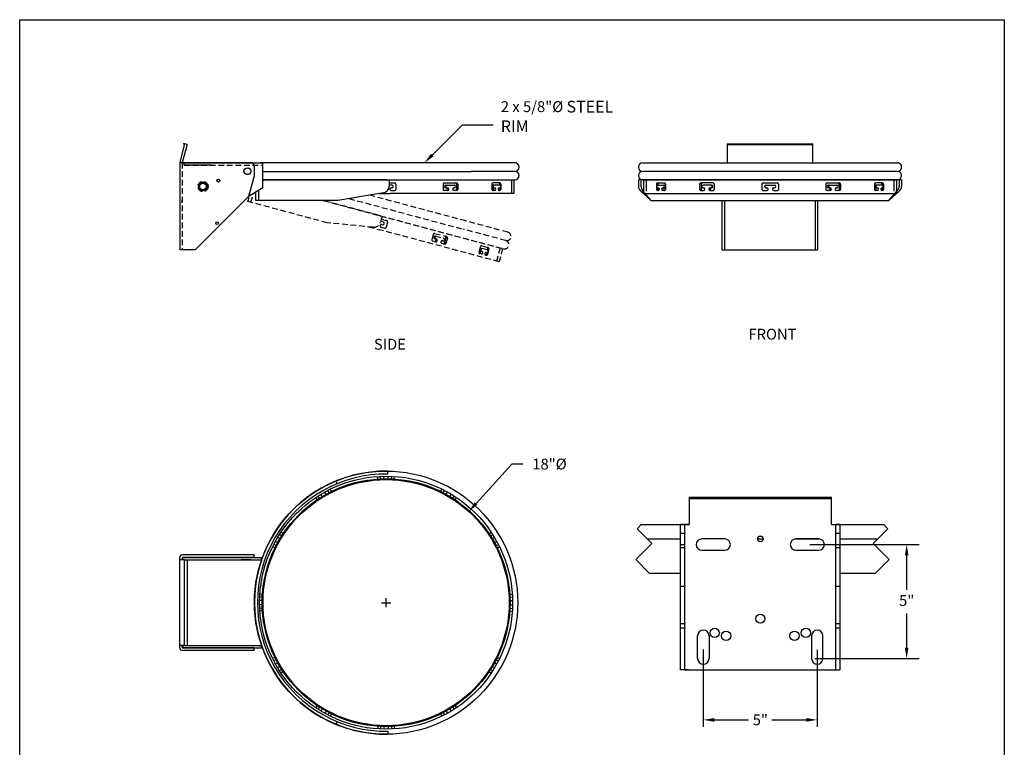
# Model space of a CAD drawing. Extents: x 302 to 711, y -33 to 253.
# Drawn here: x 495 to 711, y 93 to 253 of the extents above; entities that cross this region are included whole.
import ezdxf

# ---------------------------------------------------------------- set-up
doc = ezdxf.new("R2010")
doc.units = 0
doc.header["$LTSCALE"] = 5
doc.header["$MEASUREMENT"] = 0
doc.linetypes.add('DASHED', pattern=[0.75, 0.5, -0.25])
doc.linetypes.add('HIDDEN', pattern=[0.375, 0.25, -0.125])
doc.layers.get('0').update_dxf_attribs({"linetype": 'CONTINUOUS'})
doc.layers.add('DIM', color=13, linetype='CONTINUOUS')
doc.layers.add('ZZ-7-VERYFINE', color=7, linetype='CONTINUOUS')
doc.styles.add('ZZ-DIMENSIONS', font='ARIALN.TTF', dxfattribs={"height": 2.38})
doc.styles.add('ZZ-NOTES', font='ARIALN.TTF', dxfattribs={"height": 2.38})
doc.dimstyles.new('ZZ-DIM$3', dxfattribs={"dimtxt": 2.38, "dimasz": 2.38, "dimexe": 0.5, "dimexo": 1.5, "dimgap": 1, "dimtad": 1, "dimzin": 0, "dimdsep": 46, "dimtxsty": 'ZZ-DIMENSIONS', "dimcen": 1, "dimclrd": 256, "dimclre": 256, "dimclrt": 256, "dimadec": 0, "dimazin": 0, "dimtfac": 1, "dimtdec": 4, "dimtofl": 0, "dimtmove": 0, "dimatfit": 3, "dimfxl": 1, "dimtolj": 1, "dimtzin": 0, "dimarcsym": 0})

# ---------------------------------------------------------------- blocks, each defined once
blk = doc.blocks.new('*D55')
at = {"layer": 'DIM', "color": 7, "lineweight": -2, "transparency": 16777216}
for p, q in [((603.32, 155.49), (595.47, 146.84)), ((605.7, 155.49), (603.32, 155.49)), ((575.73, 124.08), (575.73, 126.08)), ((574.73, 125.08), (576.73, 125.08))]:
    blk.add_line(p, q, dxfattribs=at)
at = {"layer": 'DIM', "color": 7, "transparency": 16777216}
blk.add_solid([(595.18, 147.1), (595.76, 146.57), (593.87, 145.08)], dxfattribs=at)
at = {"layer": 'DIM', "color": 7, "transparency": 16777216, "insert": (611.57, 155.49), "char_height": 2.38, "attachment_point": 5, "style": 'ZZ-DIMENSIONS'}
blk.add_mtext('\\A1;18"%%C', dxfattribs=at)

msp = doc.modelspace()

# ---------------------------------------------------------------- linework, layer by layer
for p, q in [((495.347, 252.985), (711.347, 252.985)), ((495.347, -27.015), (495.347, 252.985)), ((711.347, 252.985), (711.347, -27.015)), ((531.53, 225.75), (530.443, 221.694)), ((532.072, 225.605), (531.004, 221.621)), ((532.072, 225.605), (531.53, 225.75)), ((650.58, 225.75), (650.58, 221.588)), ((650.58, 225.75), (669.33, 225.75)), ((650.58, 225.605), (669.33, 225.605)), ((669.33, 221.588), (669.33, 225.75)), ((530.443, 221.694), (530.443, 202.496)), ((530.443, 221.621), (546.058, 221.621)), ((531.433, 221.588), (548.683, 221.588)), ((531.433, 221.048), (531.433, 221.588)), ((531.433, 221.588), (548.683, 221.588)), ((537.443, 221.048), (531.433, 221.048)), ((546.808, 220.871), (546.808, 218.621)), ((594.404, 221.588), (548.088, 221.588)), ((548.683, 216.089), (548.683, 221.588)), ((603.963, 221.588), (594.404, 221.588)), ((632.017, 221.588), (687.892, 221.588)), ((546.808, 218.621), (545.533, 214.158)), ((548.683, 219.713), (594.404, 219.713)), ((603.963, 219.713), (594.404, 219.713)), ((687.892, 219.713), (632.017, 219.713)), ((548.683, 216.089), (545.533, 214.158)), ((548.683, 217.838), (603.774, 217.838)), ((575.972, 217.838), (548.683, 217.838)), ((548.683, 217.838), (576.401, 217.838)), ((575.972, 217.838), (603.963, 217.838)), ((576.401, 217.838), (576.401, 216.484)), ((576.401, 217.202), (577.592, 217.202)), ((577.001, 216.662), (576.401, 216.662)), ((576.836, 216.089), (577.001, 216.089)), ((577.286, 216.377), (577.286, 216.374)), ((577.871, 216.923), (577.871, 215.753)), ((588.271, 216.923), (588.271, 215.753)), ((588.547, 216.377), (588.547, 216.374)), ((588.547, 216.377), (588.547, 216.374)), ((588.55, 217.202), (591.189, 217.202)), ((588.897, 216.089), (588.827, 216.089)), ((588.832, 216.662), (590.681, 216.662)), ((589.091, 216.089), (589.17, 216.089)), ((590.681, 216.089), (590.626, 216.089)), ((591.155, 216.923), (591.155, 215.753)), ((591.468, 216.923), (591.468, 215.753)), ((598.935, 216.923), (598.935, 215.753)), ((600.603, 216.662), (599.143, 216.662)), ((599.193, 216.398), (599.193, 216.395)), ((600.647, 217.202), (599.214, 217.202)), ((600.656, 216.923), (600.656, 216.657)), ((600.656, 216.094), (600.656, 215.753)), ((600.888, 216.377), (600.888, 216.374)), ((600.926, 216.923), (600.926, 215.753)), ((603.212, 217.838), (603.212, 214.838)), ((603.774, 217.838), (603.774, 214.838)), ((688.828, 217.838), (631.082, 217.838)), ((631.082, 217.838), (631.082, 216.484)), ((631.622, 217.838), (631.622, 216.484)), ((632.017, 217.838), (687.892, 217.838)), ((632.017, 217.838), (687.892, 217.838)), ((632.206, 217.838), (632.206, 214.838)), ((635.054, 216.923), (635.054, 215.753)), ((635.093, 216.377), (635.093, 216.374)), ((635.325, 216.923), (635.325, 216.657)), ((635.325, 216.094), (635.325, 215.753)), ((635.333, 217.202), (636.767, 217.202)), ((635.378, 216.662), (636.879, 216.662)), ((636.788, 216.398), (636.788, 216.395)), ((637.046, 216.923), (637.046, 215.753)), ((644.513, 216.923), (644.513, 215.753)), ((647.431, 217.202), (644.792, 217.202)), ((644.826, 216.923), (644.826, 215.753)), ((647.149, 216.662), (645.299, 216.662)), ((645.299, 216.089), (645.355, 216.089)), ((646.89, 216.089), (646.811, 216.089)), ((647.084, 216.089), (647.153, 216.089)), ((647.434, 216.377), (647.434, 216.374)), ((647.434, 216.377), (647.434, 216.374)), ((647.71, 216.923), (647.71, 215.753)), ((658.184, 216.923), (658.184, 215.753)), ((658.463, 217.202), (661.522, 217.202)), ((658.769, 216.377), (658.769, 216.374)), ((659.054, 216.662), (660.931, 216.662)), ((659.054, 216.089), (659.219, 216.089)), ((660.766, 216.089), (660.931, 216.089)), ((661.216, 216.377), (661.216, 216.374)), ((661.801, 216.923), (661.801, 215.753)), ((672.2, 216.923), (672.2, 215.753)), ((672.476, 216.377), (672.476, 216.374)), ((672.476, 216.377), (672.476, 216.374)), ((672.479, 217.202), (675.118, 217.202)), ((672.826, 216.089), (672.756, 216.089)), ((672.761, 216.662), (674.611, 216.662)), ((673.02, 216.089), (673.099, 216.089)), ((674.611, 216.089), (674.555, 216.089)), ((675.084, 216.923), (675.084, 215.753)), ((675.397, 216.923), (675.397, 215.753)), ((682.864, 216.923), (682.864, 215.753)), ((684.532, 216.662), (683.029, 216.662)), ((683.122, 216.398), (683.122, 216.395)), ((684.576, 217.202), (683.143, 217.202)), ((684.585, 216.923), (684.585, 216.657)), ((684.585, 216.094), (684.585, 215.753)), ((684.817, 216.377), (684.817, 216.374)), ((684.855, 216.923), (684.855, 215.753)), ((687.703, 217.838), (687.703, 214.838)), ((688.288, 217.838), (688.288, 216.484)), ((688.828, 217.838), (688.828, 216.484)), ((545.533, 214.158), (533.871, 202.496)), ((547.151, 213.338), (547.151, 215.15)), ((547.811, 213.338), (547.811, 215.555)), ((575.147, 215.004), (565.151, 213.338)), ((574.151, 214.838), (576.651, 214.838)), ((576.53, 215.783), (576.53, 215.78)), ((603.774, 214.838), (576.651, 214.838)), ((576.836, 215.474), (577.592, 215.474)), ((589.17, 215.474), (588.55, 215.474)), ((589.203, 215.783), (589.203, 215.78)), ((589.476, 215.783), (589.476, 215.78)), ((590.32, 215.783), (590.32, 215.78)), ((591.189, 215.474), (590.626, 215.474)), ((599.499, 215.474), (599.214, 215.474)), ((599.327, 215.783), (599.327, 215.78)), ((599.805, 215.783), (599.805, 215.78)), ((600.297, 215.783), (600.297, 215.78)), ((631.744, 215.24), (633.868, 213.338)), ((633.868, 213.338), (632.002, 215.487)), ((632.206, 214.838), (687.703, 214.838)), ((635.378, 215.474), (635.333, 215.474)), ((635.684, 215.783), (635.684, 215.78)), ((636.176, 215.783), (636.176, 215.78)), ((636.767, 215.474), (636.482, 215.474)), ((636.654, 215.783), (636.654, 215.78)), ((644.792, 215.474), (645.355, 215.474)), ((645.661, 215.783), (645.661, 215.78)), ((646.505, 215.783), (646.505, 215.78)), ((646.778, 215.783), (646.778, 215.78)), ((646.811, 215.474), (647.431, 215.474)), ((658.463, 215.474), (659.219, 215.474)), ((659.525, 215.783), (659.525, 215.78)), ((660.46, 215.783), (660.46, 215.78)), ((660.766, 215.474), (661.522, 215.474)), ((673.099, 215.474), (672.479, 215.474)), ((673.132, 215.783), (673.132, 215.78)), ((673.405, 215.783), (673.405, 215.78)), ((674.249, 215.783), (674.249, 215.78)), ((675.118, 215.474), (674.555, 215.474)), ((683.428, 215.474), (683.143, 215.474)), ((683.256, 215.783), (683.256, 215.78)), ((683.734, 215.783), (683.734, 215.78)), ((684.226, 215.783), (684.226, 215.78)), ((684.576, 215.474), (684.532, 215.474)), ((686.042, 213.338), (687.932, 215.514)), ((688.165, 215.24), (686.042, 213.338)), ((565.151, 213.338), (547.151, 213.338)), ((633.868, 213.338), (686.042, 213.338)), ((649.456, 202.496), (649.456, 213.338)), ((650.019, 202.496), (650.018, 213.338)), ((669.892, 202.496), (669.892, 213.338)), ((670.453, 202.496), (670.453, 213.338)), ((533.871, 202.496), (530.443, 202.496)), ((649.456, 202.496), (670.453, 202.496)), ((576.101, 153.294), (576.101, 153.954)), ((564.976, 151.168), (564.725, 151.779)), ((642.195, 148.213), (642.195, 142.194)), ((642.195, 148.213), (673.445, 148.213)), ((642.195, 147.971), (673.445, 147.971)), ((673.445, 142.194), (673.445, 148.213)), ((630.793, 141.312), (631.676, 142.194)), ((634.014, 138.091), (630.793, 141.312)), ((631.676, 142.194), (642.195, 142.194)), ((641.258, 142.194), (640.323, 142.194)), ((640.323, 110.319), (640.323, 142.194)), ((641.258, 110.319), (641.258, 142.194)), ((642.195, 142.194), (641.258, 142.194)), ((673.445, 142.194), (674.383, 142.194)), ((673.445, 142.194), (684.902, 142.194)), ((675.318, 142.194), (674.383, 142.194)), ((674.383, 110.319), (674.383, 142.194)), ((675.318, 110.319), (675.318, 142.194)), ((682.563, 138.091), (685.784, 141.312)), ((685.784, 141.312), (684.902, 142.194)), ((633.036, 139.069), (640.323, 139.069)), ((650.008, 139.069), (645.008, 139.069)), ((657.195, 139.069), (658.445, 139.069)), ((670.633, 139.069), (665.633, 139.069)), ((665.633, 139.069), (670.633, 139.069)), ((675.318, 139.069), (683.542, 139.069)), ((630.483, 134.56), (634.014, 138.091)), ((640.323, 137.194), (641.258, 137.194)), ((645.008, 136.569), (650.008, 136.569)), ((665.633, 136.569), (670.633, 136.569)), ((668.679, 137.819), (692.656, 137.819)), ((674.383, 137.194), (675.318, 137.194)), ((686.095, 134.56), (682.563, 138.091)), ((530.443, 115.183), (530.443, 134.98)), ((531.53, 134.455), (530.443, 134.455)), ((530.983, 134.869), (530.986, 134.455)), ((546.808, 135.58), (531.043, 135.58)), ((531.133, 135.019), (548.383, 135.019)), ((546.808, 135.019), (531.133, 135.019)), ((531.133, 134.455), (531.133, 135.019)), ((531.53, 134.455), (548.383, 134.479)), ((531.53, 115.684), (531.53, 134.455)), ((532.072, 134.479), (532.072, 115.684)), ((546.148, 134.479), (543.898, 134.479)), ((546.808, 135.019), (546.808, 135.58)), ((548.383, 134.362), (548.383, 135.019)), ((633.473, 131.569), (630.483, 134.56)), ((683.105, 131.569), (686.095, 134.56)), ((689.925, 135.439), (689.925, 127.902)), ((633.473, 131.569), (640.323, 131.569)), ((675.318, 131.569), (683.105, 131.569)), ((640.323, 128.67), (641.258, 128.67)), ((674.383, 128.67), (675.318, 128.67)), ((689.925, 122.737), (689.925, 115.199)), ((644.07, 112.819), (644.07, 117.819)), ((646.57, 117.819), (646.57, 112.819)), ((669.07, 117.819), (669.07, 112.819)), ((671.57, 112.819), (671.57, 117.819)), ((531.53, 115.684), (530.443, 115.684)), ((530.983, 115.294), (530.983, 115.684)), ((546.808, 114.583), (531.043, 114.583)), ((531.133, 115.684), (531.133, 115.144)), ((531.133, 115.144), (548.383, 115.144)), ((546.808, 115.144), (531.133, 115.144)), ((531.53, 115.684), (548.383, 115.684)), ((543.898, 115.684), (546.148, 115.684)), ((546.808, 114.583), (546.808, 115.144)), ((548.383, 115.144), (548.383, 115.8)), ((645.32, 114.808), (645.32, 97.867)), ((670.32, 114.762), (670.32, 97.867)), ((669.812, 112.819), (692.656, 112.819)), ((642.101, 110.319), (640.323, 110.319)), ((641.26, 110.319), (675.318, 110.319)), ((647.7, 99.367), (655.261, 99.367)), ((660.379, 99.367), (667.94, 99.367)), ((564.976, 98.994), (564.725, 98.384)), ((576.101, 96.869), (576.101, 96.209))]:
    msp.add_line(p, q)
at = {"linetype": 'HIDDEN'}
for p, q in [((531.004, 221.621), (531.004, 202.496)), ((531.433, 221.048), (548.683, 221.048)), ((531.433, 221.048), (548.683, 221.048)), ((545.43, 213.08), (545.682, 214.023)), ((546.067, 212.909), (546.573, 214.795)), ((593.208, 208.819), (572.049, 214.488)), ((531.004, 213.371), (531.004, 213.371)), ((531.004, 213.371), (531.004, 213.371)), ((531.004, 213.371), (531.004, 213.371)), ((531.004, 213.371), (531.004, 213.371)), ((531.004, 212.837), (531.004, 213.371)), ((562.816, 208.421), (545.43, 213.08)), ((561.851, 213.338), (601.288, 202.771)), ((574.433, 209.967), (561.851, 213.338)), ((561.851, 213.338), (574.848, 209.856)), ((567.583, 213.744), (592.723, 207.007)), ((574.433, 209.967), (601.471, 202.722)), ((574.848, 209.856), (574.497, 208.548)), ((572.904, 207.443), (562.816, 208.421)), ((571.898, 207.541), (574.313, 206.893)), ((574.441, 207.837), (574.44, 207.835)), ((575.124, 208.565), (574.543, 208.72)), ((574.657, 207.46), (575.387, 207.264)), ((574.683, 209.242), (575.834, 208.933)), ((574.816, 208.054), (574.975, 208.011)), ((575.325, 208.215), (575.324, 208.213)), ((576.031, 208.591), (575.729, 207.461)), ((602.442, 206.344), (593.208, 208.819)), ((600.512, 199.873), (574.313, 206.893)), ((586.077, 205.9), (585.774, 204.77)), ((586.202, 205.301), (586.201, 205.298)), ((586.202, 205.301), (586.201, 205.298)), ((586.418, 206.097), (588.967, 205.414)), ((586.551, 205.503), (588.337, 205.024)), ((601.956, 204.533), (592.723, 207.007)), ((586.57, 204.268), (585.971, 204.428)), ((586.465, 204.932), (586.398, 204.95)), ((586.652, 204.882), (586.729, 204.862)), ((586.682, 204.558), (586.681, 204.555)), ((586.945, 204.487), (586.944, 204.484)), ((587.761, 204.268), (587.76, 204.265)), ((588.52, 203.745), (587.976, 203.891)), ((588.189, 204.47), (588.136, 204.485)), ((588.862, 205.154), (588.559, 204.023)), ((589.164, 205.073), (588.862, 203.942)), ((596.377, 203.14), (596.074, 202.01)), ((598.103, 202.966), (596.719, 203.337)), ((596.547, 201.594), (596.271, 201.668)), ((596.461, 201.937), (596.46, 201.934)), ((596.49, 202.566), (596.49, 202.563)), ((597.921, 202.456), (596.511, 202.834)), ((596.922, 201.814), (596.922, 201.811)), ((597.398, 201.686), (597.397, 201.683)), ((597.825, 201.894), (597.737, 201.564)), ((598.04, 202.694), (597.971, 202.437)), ((598.301, 202.624), (597.998, 201.494)), ((598.122, 202.107), (598.121, 202.104)), ((600.745, 202.917), (599.969, 200.019)), ((601.288, 202.771), (600.512, 199.873)), ((573.918, 152.207), (573.88, 152.768)), ((574.504, 152.24), (574.478, 152.802)), ((574.503, 152.263), (574.503, 152.26)), ((575.248, 152.263), (575.238, 152.825)), ((576.203, 152.263), (576.213, 152.825)), ((576.948, 152.24), (576.973, 152.802)), ((576.949, 152.263), (576.949, 152.26)), ((577.534, 152.207), (577.571, 152.768)), ((562.549, 148.86), (562.276, 149.352)), ((563.205, 149.212), (562.946, 149.712)), ((563.194, 149.233), (563.196, 149.231)), ((563.729, 149.477), (563.481, 149.982)), ((587.723, 149.477), (587.971, 149.982)), ((588.247, 149.212), (588.506, 149.712)), ((588.258, 149.233), (588.256, 149.231)), ((588.903, 148.86), (589.176, 149.352)), ((560.597, 147.669), (560.284, 148.136)), ((561.088, 147.99), (560.785, 148.464)), ((561.075, 148.01), (561.077, 148.008)), ((561.721, 148.383), (561.431, 148.865)), ((589.73, 148.383), (590.02, 148.865)), ((590.363, 147.99), (590.666, 148.464)), ((590.376, 148.01), (590.375, 148.008)), ((590.855, 147.669), (591.168, 148.136)), ((553.138, 140.21), (552.671, 140.523)), ((598.313, 140.21), (598.781, 140.523)), ((551.947, 138.258), (551.455, 138.531)), ((552.424, 139.086), (551.942, 139.376)), ((552.817, 139.719), (552.343, 140.022)), ((552.797, 139.732), (552.799, 139.73)), ((598.635, 139.719), (599.109, 140.022)), ((598.655, 139.732), (598.652, 139.73)), ((599.027, 139.086), (599.509, 139.376)), ((599.505, 138.258), (599.997, 138.531)), ((640.323, 140.332), (641.258, 140.332)), ((674.383, 140.332), (675.318, 140.332)), ((551.33, 137.078), (550.825, 137.326)), ((551.595, 137.602), (551.095, 137.861)), ((551.574, 137.613), (551.576, 137.611)), ((599.857, 137.602), (600.356, 137.861)), ((599.878, 137.613), (599.875, 137.611)), ((600.122, 137.078), (600.626, 137.326)), ((640.323, 137.807), (641.258, 137.807)), ((674.383, 137.807), (675.318, 137.807)), ((548.544, 125.559), (547.982, 125.569)), ((548.567, 126.303), (548.005, 126.329)), ((548.6, 126.889), (548.039, 126.927)), ((548.544, 126.304), (548.547, 126.304)), ((602.852, 126.889), (603.413, 126.927)), ((602.884, 126.303), (603.446, 126.329)), ((602.908, 126.304), (602.905, 126.304)), ((602.908, 125.559), (603.47, 125.569)), ((548.544, 124.604), (547.982, 124.594)), ((548.567, 123.859), (548.005, 123.834)), ((548.6, 123.273), (548.039, 123.236)), ((548.544, 123.858), (548.547, 123.858)), ((602.852, 123.273), (603.413, 123.236)), ((602.884, 123.859), (603.446, 123.834)), ((602.908, 123.858), (602.905, 123.858)), ((602.908, 124.604), (603.47, 124.594)), ((640.323, 120.511), (641.258, 120.511)), ((640.323, 119.573), (641.258, 119.573)), ((674.383, 120.511), (675.318, 120.511)), ((674.383, 119.573), (675.318, 119.573)), ((551.33, 113.084), (550.825, 112.836)), ((551.595, 112.56), (551.095, 112.301)), ((551.574, 112.549), (551.576, 112.551)), ((599.857, 112.56), (600.356, 112.301)), ((599.878, 112.549), (599.875, 112.551)), ((600.122, 113.084), (600.626, 112.836)), ((551.947, 111.904), (551.455, 111.631)), ((552.424, 111.077), (551.942, 110.787)), ((552.817, 110.444), (552.343, 110.141)), ((552.797, 110.431), (552.799, 110.432)), ((598.635, 110.444), (599.109, 110.141)), ((598.655, 110.431), (598.652, 110.432)), ((599.027, 111.077), (599.509, 110.787)), ((599.505, 111.904), (599.997, 111.631)), ((553.138, 109.952), (552.671, 109.639)), ((598.313, 109.952), (598.781, 109.639)), ((560.597, 102.494), (560.284, 102.026)), ((561.088, 102.172), (560.785, 101.698)), ((561.075, 102.152), (561.077, 102.155)), ((561.721, 101.78), (561.431, 101.298)), ((589.73, 101.78), (590.02, 101.298)), ((590.363, 102.172), (590.666, 101.698)), ((590.376, 102.152), (590.375, 102.155)), ((590.855, 102.494), (591.168, 102.026)), ((562.549, 101.302), (562.276, 100.81)), ((563.205, 100.95), (562.946, 100.451)), ((563.194, 100.929), (563.196, 100.932)), ((563.729, 100.685), (563.481, 100.181)), ((587.723, 100.685), (587.971, 100.181)), ((588.247, 100.95), (588.506, 100.451)), ((588.258, 100.929), (588.256, 100.932)), ((588.903, 101.302), (589.176, 100.81)), ((573.918, 97.955), (573.88, 97.394)), ((574.504, 97.923), (574.478, 97.361)), ((574.503, 97.899), (574.503, 97.902)), ((575.248, 97.899), (575.238, 97.337)), ((576.203, 97.899), (576.213, 97.337)), ((576.948, 97.923), (576.973, 97.361)), ((576.949, 97.899), (576.949, 97.902)), ((577.534, 97.955), (577.571, 97.394))]:
    msp.add_line(p, q, dxfattribs=at)
at = {"linetype": 'DASHED'}
for p, q in [((632.769, 217.838), (632.769, 214.838)), ((687.141, 217.838), (687.141, 214.838))]:
    msp.add_line(p, q, dxfattribs=at)
msp.add_lwpolyline([(585.834, 223.271), (592.454, 229.891), (592.454, 229.891), (599.202, 229.891)])
for centre, radius in [((545.308, 219.746), 0.758), ((545.308, 219.746), 0.75), ((535.558, 216.371), 0.923), ((535.558, 216.371), 0.913), ((535.558, 216.371), 0.75), ((535.558, 216.371), 0.726), ((538.933, 217.683), 0.32), ((538.644, 208.329), 0.281), ((575.726, 125.081), 28.875), ((575.726, 125.081), 27.748), ((575.726, 125.081), 27.186), ((575.726, 125.081), 27), ((657.82, 139.069), 0.625), ((657.82, 121.569), 1.016), ((647.82, 118.444), 1.016), ((650.32, 117.819), 1.016), ((665.32, 117.819), 1.016), ((667.82, 118.444), 1.016)]:
    msp.add_circle(centre, radius)
at = {"linetype": 'HIDDEN'}
for centre, radius in [((545.308, 219.746), 0.75), ((535.558, 216.371), 1.125), ((535.558, 216.371), 1.005)]:
    msp.add_circle(centre, radius, dxfattribs=at)
for centre, radius, start, end in [((546.058, 220.871), 0.75, 0, 90), ((603.963, 220.651), 0.938, 270, 90), ((632.017, 220.651), 0.938, 90, 270), ((687.892, 220.651), 0.938, 269.99985, 90.00015), ((603.963, 218.776), 0.938, 270.00017, 89.99983), ((632.017, 218.776), 0.938, 90.00017, 269.99983), ((687.892, 218.776), 0.938, 270, 90), ((574.901, 216.484), 1.5, 279.46232, 0), ((576.836, 215.783), 0.306, 90, 180), ((577.001, 216.377), 0.285, 360, 90), ((577.001, 216.374), 0.285, 270, 0), ((577.592, 216.923), 0.279, 0, 90), ((588.55, 216.923), 0.279, 90, 180), ((588.832, 216.377), 0.285, 90, 180), ((588.832, 216.374), 0.285, 180, 270), ((589.091, 216.377), 0.285, 90, 180), ((589.091, 216.374), 0.285, 180, 270), ((588.897, 215.783), 0.306, 360, 90), ((589.17, 215.783), 0.306, 360, 90), ((590.626, 215.783), 0.306, 90, 180), ((590.681, 216.377), 0.285, 0, 90), ((590.681, 216.374), 0.285, 270, 360), ((590.876, 216.923), 0.279, 0, 90), ((591.189, 216.923), 0.279, 0, 90), ((599.214, 216.923), 0.279, 90, 180), ((599.143, 216.377), 0.285, 90, 136.98167), ((599.021, 216.395), 0.306, 253.59548, 270), ((599.021, 216.395), 0.306, 253.59548, 270), ((599.021, 215.783), 0.306, 360, 90), ((599.478, 216.377), 0.285, 90, 180), ((599.499, 216.395), 0.306, 180, 270), ((599.499, 215.783), 0.306, 360, 90), ((600.603, 215.783), 0.306, 90, 180), ((600.377, 216.923), 0.279, 0, 90), ((600.603, 216.377), 0.285, 0, 90), ((600.603, 216.374), 0.285, 270, 360), ((600.647, 216.923), 0.279, 0, 90), ((632.582, 216.484), 1.5, 180, 236.04056), ((633.122, 216.484), 1.5, 180, 221.6807), ((635.333, 216.923), 0.279, 90, 180), ((635.378, 216.377), 0.285, 90, 180), ((635.378, 216.374), 0.285, 180, 270), ((635.604, 216.923), 0.279, 90, 180), ((635.378, 215.783), 0.306, 0, 90), ((636.482, 215.783), 0.306, 90, 180), ((636.482, 216.395), 0.306, 270, 360), ((636.503, 216.377), 0.285, 0, 90), ((636.96, 215.783), 0.306, 90, 180), ((636.767, 216.923), 0.279, 360, 90), ((636.879, 216.377), 0.285, 54.03968, 90), ((636.96, 216.395), 0.306, 270, 286.40452), ((644.792, 216.923), 0.279, 90, 180), ((645.105, 216.923), 0.279, 90, 180), ((645.299, 216.377), 0.285, 90, 180), ((645.299, 216.374), 0.285, 180, 270), ((645.355, 215.783), 0.306, 0, 90), ((646.811, 215.783), 0.306, 90, 180), ((647.084, 215.783), 0.306, 90, 180), ((646.89, 216.377), 0.285, 360, 90), ((646.89, 216.374), 0.285, 270, 0), ((647.149, 216.377), 0.285, 360, 90), ((647.149, 216.374), 0.285, 270, 0), ((647.431, 216.923), 0.279, 360, 90), ((658.463, 216.923), 0.279, 90, 180), ((659.054, 216.377), 0.285, 90, 180), ((659.054, 216.374), 0.285, 180, 270), ((659.219, 215.783), 0.306, 0, 90), ((660.766, 215.783), 0.306, 90, 180), ((660.931, 216.377), 0.285, 360, 90), ((660.931, 216.374), 0.285, 270, 0), ((661.522, 216.923), 0.279, 360, 90), ((672.479, 216.923), 0.279, 90, 180), ((672.761, 216.377), 0.285, 90, 180), ((672.761, 216.374), 0.285, 180, 270), ((673.02, 216.377), 0.285, 90, 180), ((673.02, 216.374), 0.285, 180, 270), ((672.826, 215.783), 0.306, 360, 90), ((673.099, 215.783), 0.306, 360, 90), ((674.555, 215.783), 0.306, 90, 180), ((674.611, 216.377), 0.285, 0, 90), ((674.611, 216.374), 0.285, 270, 360), ((674.805, 216.923), 0.279, 360, 90), ((675.118, 216.923), 0.279, 360, 90), ((683.143, 216.923), 0.279, 90, 180), ((683.029, 216.377), 0.285, 90, 125.374), ((682.95, 216.395), 0.306, 253.59548, 270), ((682.95, 215.783), 0.306, 360, 90), ((683.407, 216.377), 0.285, 90, 180), ((683.428, 216.395), 0.306, 180, 270), ((683.428, 215.783), 0.306, 360, 90), ((684.532, 215.783), 0.306, 90, 180), ((684.306, 216.923), 0.279, 360, 90), ((684.532, 216.377), 0.285, 0, 90), ((684.532, 216.374), 0.285, 270, 360), ((684.576, 216.923), 0.279, 360, 90), ((686.788, 216.484), 1.5, 318.3193, 0), ((687.328, 216.484), 1.5, 303.95944, 0), ((576.836, 215.78), 0.306, 180, 270), ((577.592, 215.753), 0.279, 270, 0), ((588.55, 215.753), 0.279, 180, 270), ((588.897, 215.78), 0.306, 270, 360), ((589.17, 215.78), 0.306, 270, 360), ((590.626, 215.78), 0.306, 180, 270), ((590.876, 215.753), 0.279, 270, 0), ((591.189, 215.753), 0.279, 270, 0), ((599.214, 215.753), 0.279, 180, 270), ((599.021, 215.78), 0.306, 288.79288, 360), ((599.499, 215.78), 0.306, 270, 360), ((600.603, 215.78), 0.306, 180, 270), ((600.377, 215.753), 0.279, 293.24408, 0), ((600.647, 215.753), 0.279, 270, 0), ((635.333, 215.753), 0.279, 180, 270), ((635.604, 215.753), 0.279, 180, 246.75592), ((635.378, 215.78), 0.306, 270, 360), ((636.482, 215.78), 0.306, 180, 270), ((636.96, 215.78), 0.306, 180, 251.20712), ((636.767, 215.753), 0.279, 270, 0), ((644.792, 215.753), 0.279, 180, 270), ((645.105, 215.753), 0.279, 180, 270), ((645.355, 215.78), 0.306, 270, 360), ((646.811, 215.78), 0.306, 180, 270), ((647.084, 215.78), 0.306, 180, 270), ((647.431, 215.753), 0.279, 270, 0), ((658.463, 215.753), 0.279, 180, 270), ((659.219, 215.78), 0.306, 270, 360), ((660.766, 215.78), 0.306, 180, 270), ((661.522, 215.753), 0.279, 270, 0), ((672.479, 215.753), 0.279, 180, 270), ((672.826, 215.78), 0.306, 270, 360), ((673.099, 215.78), 0.306, 270, 360), ((674.555, 215.78), 0.306, 180, 270), ((674.805, 215.753), 0.279, 270, 360), ((675.118, 215.753), 0.279, 270, 360), ((683.143, 215.753), 0.279, 180, 270), ((682.95, 215.78), 0.306, 288.79288, 360), ((683.428, 215.78), 0.306, 270, 360), ((684.532, 215.78), 0.306, 180, 270), ((684.306, 215.753), 0.279, 293.24408, 360), ((684.576, 215.753), 0.279, 270, 360), ((575.726, 125.081), 28.875, 89.25588, 270.74412), ((575.726, 125.081), 28.215, 89.23847, 270.76153), ((645.008, 137.819), 1.25, 90, 270), ((650.008, 137.819), 1.25, 270, 90), ((665.633, 137.819), 1.25, 90, 270), ((670.633, 137.819), 1.25, 270, 90), ((531.043, 134.98), 0.6, 90, 180), ((531.133, 134.869), 0.15, 90, 180), ((575.726, 125.081), 28.875, 161.25066, 198.74934), ((645.32, 117.819), 1.25, 0, 180), ((670.32, 117.819), 1.25, 0, 180), ((531.043, 115.183), 0.6, 180, 270), ((531.133, 115.294), 0.15, 180, 270), ((645.32, 112.819), 1.25, 180, 0), ((670.32, 112.819), 1.25, 180, 0)]:
    msp.add_arc(centre, radius, start, end)
for centre, radius, start, end in [((573.048, 208.936), 1.5, 264.46232, 345), ((574.736, 207.755), 0.306, 165, 255), ((574.737, 207.758), 0.306, 75, 165), ((575.049, 208.286), 0.285, 255, 345), ((575.05, 208.289), 0.285, 345, 75), ((575.459, 207.534), 0.279, 255, 345), ((575.762, 208.664), 0.279, 345, 75), ((586.346, 205.828), 0.279, 75, 165), ((586.476, 205.224), 0.285, 165, 255), ((586.477, 205.227), 0.285, 75, 165), ((586.726, 205.157), 0.285, 165, 255), ((586.727, 205.16), 0.285, 75, 165), ((588.593, 205.226), 0.279, 345, 75), ((588.895, 205.145), 0.279, 345, 75), ((602.199, 205.439), 0.938, 255, 75), ((586.043, 204.698), 0.279, 165, 255), ((586.385, 204.634), 0.306, 255, 345), ((586.386, 204.637), 0.306, 345, 75), ((586.649, 204.563), 0.306, 255, 345), ((586.65, 204.566), 0.306, 345, 75), ((588.056, 204.186), 0.306, 165, 255), ((588.056, 204.189), 0.306, 75, 165), ((588.263, 204.746), 0.285, 255, 345), ((588.29, 204.096), 0.279, 255, 345), ((588.264, 204.749), 0.285, 345, 75), ((588.592, 204.015), 0.279, 255, 345), ((596.646, 203.068), 0.279, 75, 165), ((601.714, 203.628), 0.938, 255.00017, 74.99983), ((596.344, 201.938), 0.279, 165, 255), ((596.324, 202.608), 0.306, 238.59548, 255), ((596.324, 202.608), 0.306, 238.59548, 255), ((596.165, 202.014), 0.306, 273.79288, 345), ((596.165, 202.016), 0.306, 345, 75), ((596.437, 202.559), 0.285, 75, 121.98167), ((596.785, 202.484), 0.306, 165, 255), ((596.76, 202.472), 0.285, 75, 165), ((596.626, 201.89), 0.306, 255, 345), ((596.627, 201.893), 0.306, 345, 75), ((597.692, 201.604), 0.306, 165, 255), ((597.693, 201.607), 0.306, 75, 165), ((597.467, 201.636), 0.279, 278.24408, 345), ((597.728, 201.567), 0.279, 255, 345), ((597.846, 202.178), 0.285, 255, 345), ((597.77, 202.767), 0.279, 345, 75), ((597.847, 202.181), 0.285, 345, 75), ((598.031, 202.697), 0.279, 345, 75)]:
    msp.add_arc(centre, radius, start, end, dxfattribs=at)
at = {"color": 0, "linetype": 'ByBlock'}
msp.add_point((531.374, 225.75), dxfattribs=at)
for points in [[(586.115, 222.991), (584.151, 221.588), (585.554, 223.552)], [(689.528, 135.439), (690.322, 135.439), (689.925, 137.819)], [(689.528, 115.199), (690.322, 115.199), (689.925, 112.819)], [(647.7, 99.763), (647.7, 98.97), (645.32, 99.367)], [(667.94, 99.763), (667.94, 98.97), (670.32, 99.367)]]:
    msp.add_solid(points)

# ---------------------------------------------------------------- texts
at = {"char_height": 2.38, "style": 'ZZ-DIMENSIONS'}
for s, insert, attachment_point in [('\\A1;2 x 5/8"%%C {\\H1.0833x;STEEL RIM}', (600.885, 228.321), 7), ('\\A1;5"', (689.936, 125.544), 5), ('\\A1;5"', (657.82, 99.368), 5)]:
    msp.add_mtext(s, dxfattribs=dict(at, insert=insert, attachment_point=attachment_point))
at = {"layer": 'ZZ-7-VERYFINE', "style": 'ZZ-NOTES'}
for s, p in [('%%UFRONT', (655.216, 182.8)), ('%%USIDE', (573.051, 180.588))]:
    msp.add_text(s, height=2.38, dxfattribs=at).set_placement(p)

# ---------------------------------------------------------------- dimensions: what is measured, and where the dimension line sits
at = {"layer": 'DIM', "color": 7}
dim = msp.add_diameter_dim_2p(p1=(557.581, 105.087), p2=(593.87, 145.076), text='18"%%C', dimstyle='ZZ-DIM$3', override={"dimexe": 1.5, "dimexo": 0.5, "dimgap": 3, "dimtad": 0, "dimtoh": 1, "dimclrd": 7, "dimclre": 7, "dimclrt": 7}, dxfattribs=at)
dim.commit()
dim.dimension.update_dxf_attribs({"geometry": '*D55', "text_midpoint": (611.572, 155.493), "dimtype": 163})

doc.saveas('drawing.dxf')
